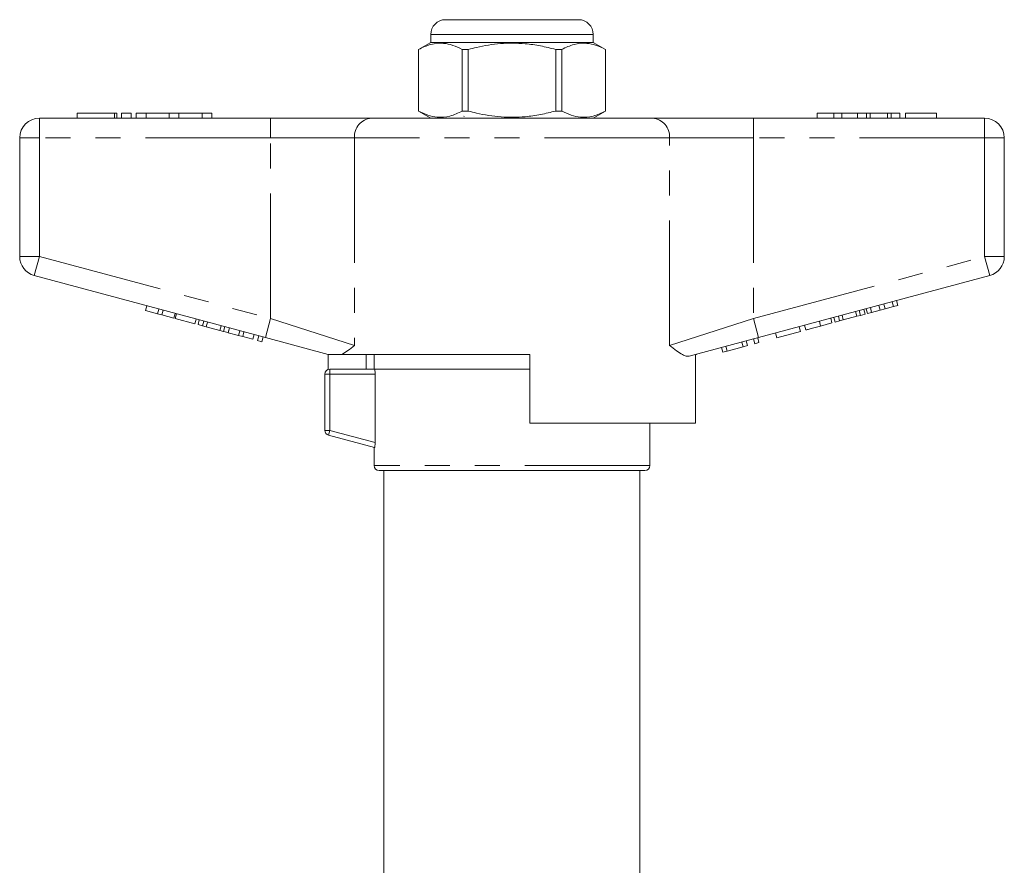
# Model space of a CAD drawing. Units: millimetres. Extents: x 176 to 230, y 93 to 263.
# Drawn here: x 178 to 228, y 220 to 263 of the extents above; entities that cross this region are included whole.
import ezdxf

# ---------------------------------------------------------------- set-up
doc = ezdxf.new("R2010")
doc.units = ezdxf.units.MM
doc.linetypes.add('PHANTOM', pattern=[12.7, 6.35, -1.27, 1.27, -1.27, 1.27, -1.27])

msp = doc.modelspace()

# ---------------------------------------------------------------- linework, layer by layer
at = {"color": 7, "linetype": 'Continuous', "lineweight": 15}
for p, q in [((199.611, 262.695), (202.986, 262.695)), ((202.986, 262.695), (206.361, 262.695)), ((198.861, 261.545), (198.236, 261.185)), ((198.861, 261.945), (198.861, 261.545)), ((207.111, 261.545), (198.861, 261.545)), ((207.111, 261.545), (207.111, 261.945)), ((207.736, 261.185), (207.111, 261.545)), ((198.236, 261.185), (198.236, 258.056)), ((198.239, 261.185), (198.236, 261.185)), ((198.239, 258.056), (198.239, 261.185)), ((200.458, 261.185), (200.458, 258.056)), ((200.767, 261.185), (200.458, 261.185)), ((200.767, 258.056), (200.767, 261.185)), ((205.514, 261.185), (205.205, 261.185)), ((205.205, 261.185), (205.205, 258.056)), ((205.514, 258.056), (205.514, 261.185)), ((207.736, 261.185), (207.733, 261.185)), ((207.733, 261.185), (207.733, 258.056)), ((207.736, 258.056), (207.736, 261.185)), ((198.236, 258.056), (198.861, 257.695)), ((198.239, 258.056), (198.236, 258.056)), ((200.767, 258.056), (200.458, 258.056)), ((205.514, 258.056), (205.205, 258.056)), ((207.111, 257.695), (207.736, 258.056)), ((207.736, 258.056), (207.733, 258.056)), ((178.986, 257.695), (190.723, 257.695)), ((180.9, 257.945), (180.9, 257.695)), ((180.9, 257.945), (182.801, 257.945)), ((182.801, 257.945), (182.92, 257.945)), ((182.92, 257.695), (182.92, 257.945)), ((183.151, 257.945), (183.151, 257.695)), ((183.151, 257.945), (183.651, 257.945)), ((183.651, 257.945), (183.651, 257.695)), ((183.901, 257.945), (183.901, 257.695)), ((183.901, 257.945), (184.401, 257.945)), ((184.401, 257.945), (184.401, 257.695)), ((184.401, 257.945), (185.575, 257.945)), ((185.575, 257.945), (185.575, 257.695)), ((185.575, 257.945), (186.075, 257.945)), ((186.075, 257.945), (186.075, 257.695)), ((186.075, 257.945), (187.248, 257.945)), ((187.248, 257.945), (187.248, 257.695)), ((187.248, 257.945), (187.748, 257.945)), ((187.748, 257.945), (187.748, 257.695)), ((190.723, 257.695), (195.841, 257.695)), ((195.841, 257.695), (210.131, 257.695)), ((210.131, 257.695), (215.25, 257.695)), ((215.25, 257.695), (226.986, 257.695)), ((218.486, 257.945), (218.486, 257.695)), ((219.326, 257.945), (218.486, 257.945)), ((219.326, 257.945), (219.326, 257.695)), ((219.733, 257.945), (219.326, 257.945)), ((219.733, 257.945), (219.733, 257.695)), ((220.537, 257.945), (219.733, 257.945)), ((220.537, 257.945), (220.537, 257.695)), ((220.984, 257.945), (220.537, 257.945)), ((220.984, 257.945), (220.984, 257.695)), ((221.175, 257.945), (220.984, 257.945)), ((221.175, 257.945), (221.175, 257.695)), ((222.049, 257.945), (221.175, 257.945)), ((222.049, 257.945), (222.049, 257.695)), ((222.241, 257.945), (222.049, 257.945)), ((222.241, 257.945), (222.241, 257.695)), ((222.685, 257.945), (222.241, 257.945)), ((222.685, 257.945), (222.685, 257.695)), ((222.973, 257.945), (222.973, 257.695)), ((224.544, 257.945), (222.973, 257.945)), ((224.544, 257.945), (224.544, 257.695)), ((177.986, 250.661), (177.986, 256.695)), ((227.986, 256.695), (227.986, 250.661)), ((190.464, 246.551), (178.727, 249.695)), ((227.245, 249.695), (215.508, 246.551)), ((184.382, 247.922), (184.447, 248.163)), ((184.989, 247.759), (185.053, 248)), ((221.033, 247.772), (220.969, 248.014)), ((221.25, 247.83), (221.185, 248.072)), ((221.674, 247.944), (221.61, 248.185)), ((221.674, 247.944), (221.934, 248.014)), ((221.934, 248.014), (221.869, 248.255)), ((221.934, 248.014), (222.355, 248.126)), ((222.355, 248.126), (222.291, 248.368)), ((222.355, 248.126), (222.572, 248.185)), ((222.572, 248.185), (222.507, 248.426)), ((184.382, 247.922), (184.989, 247.759)), ((184.989, 247.759), (185.205, 247.701)), ((185.205, 247.701), (185.27, 247.942)), ((185.205, 247.701), (185.812, 247.538)), ((185.812, 247.538), (185.877, 247.78)), ((185.887, 247.518), (185.951, 247.76)), ((185.887, 247.518), (186.884, 247.251)), ((219.235, 247.29), (219.17, 247.532)), ((219.393, 247.333), (219.328, 247.574)), ((219.625, 247.395), (219.56, 247.636)), ((219.81, 247.444), (219.745, 247.686)), ((219.81, 247.444), (220.502, 247.63)), ((220.502, 247.63), (220.437, 247.871)), ((220.502, 247.63), (220.687, 247.679)), ((220.687, 247.679), (220.622, 247.921)), ((220.687, 247.679), (220.918, 247.741)), ((220.918, 247.741), (220.853, 247.983)), ((221.033, 247.772), (221.25, 247.83)), ((221.25, 247.83), (221.674, 247.944)), ((186.884, 247.251), (186.948, 247.493)), ((187.042, 247.209), (187.106, 247.45)), ((187.042, 247.209), (187.274, 247.147)), ((187.274, 247.147), (187.338, 247.388)), ((187.274, 247.147), (187.459, 247.097)), ((187.459, 247.097), (187.523, 247.339)), ((187.459, 247.097), (188.151, 246.912)), ((188.151, 246.912), (188.215, 247.153)), ((188.336, 246.862), (188.4, 247.104)), ((188.567, 246.8), (188.632, 247.042)), ((188.574, 246.798), (188.639, 247.04)), ((217.631, 246.861), (217.566, 247.102)), ((217.913, 246.936), (217.848, 247.178)), ((218.658, 247.136), (219.235, 247.29)), ((219.393, 247.333), (219.625, 247.395)), ((219.625, 247.395), (219.81, 247.444)), ((188.151, 246.912), (188.336, 246.862)), ((188.336, 246.862), (188.567, 246.8)), ((188.574, 246.798), (189.094, 246.659)), ((189.094, 246.659), (189.159, 246.9)), ((189.094, 246.659), (189.311, 246.601)), ((189.311, 246.601), (189.376, 246.842)), ((189.311, 246.601), (189.831, 246.461)), ((189.831, 246.461), (189.896, 246.703)), ((190.069, 246.398), (190.134, 246.639)), ((190.286, 246.34), (190.351, 246.581)), ((193.656, 245.695), (190.464, 246.551)), ((215.508, 246.551), (211.98, 245.605)), ((215.529, 246.297), (215.464, 246.539)), ((216.439, 246.541), (216.374, 246.783)), ((216.439, 246.541), (217.631, 246.861)), ((190.069, 246.398), (190.286, 246.34)), ((213.687, 245.804), (213.622, 246.045)), ((213.917, 245.865), (213.852, 246.107)), ((213.917, 245.865), (214.727, 246.082)), ((214.727, 246.082), (214.662, 246.324)), ((214.727, 246.082), (214.944, 246.141)), ((214.944, 246.141), (214.879, 246.382)), ((215.312, 246.239), (215.247, 246.481)), ((215.312, 246.239), (215.529, 246.297)), ((193.611, 245.707), (193.611, 245.695)), ((193.654, 244.932), (193.654, 245.695)), ((203.886, 245.695), (194.352, 245.695)), ((195.587, 245.695), (195.577, 244.945)), ((195.986, 245.695), (195.986, 244.945)), ((203.886, 245.695), (203.886, 242.195)), ((212.308, 242.195), (212.308, 245.693)), ((212.361, 245.695), (212.317, 245.695)), ((212.361, 245.695), (212.361, 245.707)), ((213.687, 245.804), (213.917, 245.865)), ((193.486, 241.837), (193.486, 244.695)), ((193.736, 244.945), (196.008, 244.945)), ((202.986, 244.945), (196.008, 244.945)), ((203.886, 244.945), (196.008, 244.945)), ((196.032, 241.222), (196.032, 244.695)), ((203.886, 244.945), (202.986, 244.945)), ((212.308, 242.195), (203.886, 242.195)), ((209.986, 240.045), (209.986, 242.195)), ((196.008, 240.97), (193.671, 241.596)), ((195.986, 240.976), (195.986, 240.045)), ((209.736, 239.795), (196.236, 239.795)), ((196.486, 239.795), (196.486, 212.887)), ((209.486, 212.887), (209.486, 239.795))]:
    msp.add_line(p, q, dxfattribs=at)
at = {"color": 8, "linetype": 'PHANTOM', "lineweight": 0}
for p, q in [((202.986, 261.945), (198.861, 261.945)), ((207.111, 261.945), (202.986, 261.945)), ((178.986, 256.695), (178.986, 257.695)), ((182.801, 257.945), (182.801, 257.695)), ((190.723, 256.695), (190.723, 257.695)), ((215.25, 256.695), (215.25, 257.695)), ((226.986, 256.695), (226.986, 257.695)), ((177.986, 256.695), (178.986, 256.695)), ((190.723, 256.695), (178.986, 256.695)), ((178.986, 256.695), (178.986, 250.661)), ((194.988, 256.695), (190.723, 256.695)), ((190.723, 247.517), (190.723, 256.695)), ((210.984, 256.695), (194.988, 256.695)), ((194.988, 256.695), (194.988, 246.145)), ((210.984, 246.145), (210.984, 256.695)), ((215.25, 256.695), (210.984, 256.695)), ((215.25, 256.695), (215.25, 247.517)), ((226.986, 256.695), (215.25, 256.695)), ((226.986, 256.695), (227.986, 256.695)), ((226.986, 250.661), (226.986, 256.695)), ((177.986, 250.661), (178.986, 250.661)), ((178.727, 249.695), (178.986, 250.661)), ((178.986, 250.661), (190.723, 247.517)), ((215.25, 247.517), (226.986, 250.661)), ((226.986, 250.661), (227.986, 250.661)), ((226.986, 250.661), (227.245, 249.695)), ((190.464, 246.551), (190.723, 247.517)), ((190.723, 247.517), (194.988, 246.145)), ((210.984, 246.145), (215.25, 247.517)), ((215.25, 247.517), (215.508, 246.551)), ((218.658, 247.136), (218.593, 247.377)), ((193.736, 244.695), (193.486, 244.695)), ((193.736, 244.695), (193.736, 244.945)), ((196.032, 244.695), (193.736, 244.695)), ((193.736, 244.695), (193.736, 241.837)), ((193.736, 241.837), (193.486, 241.837)), ((193.671, 241.596), (193.736, 241.837)), ((193.736, 241.837), (196.032, 241.222)), ((209.986, 240.045), (195.986, 240.045))]:
    msp.add_line(p, q, dxfattribs=at)
at = {"color": 7, "linetype": 'Continuous', "lineweight": 15}
for centre, radius, start, end in [((199.611, 261.945), 0.75, 90, 180), ((206.361, 261.945), 0.75, 0, 90), ((178.986, 256.695), 1, 90, 180), ((226.986, 256.695), 1, 0, 90), ((178.986, 250.661), 1, 180, 255), ((226.986, 250.661), 1, 285, 0), ((193.736, 244.695), 0.25, 90, 180), ((193.736, 241.837), 0.25, 180, 255), ((196.236, 240.045), 0.25, 180, 270), ((209.736, 240.045), 0.25, 270, 0)]:
    msp.add_arc(centre, radius, start, end, dxfattribs=at)
at = {"color": 8, "linetype": 'PHANTOM', "lineweight": 0}
for centre, start, end in [((195.921, 256.764), 94.8924, 184.1723), ((210.051, 256.764), 355.8277, 85.1076)]:
    msp.add_arc(centre, 0.935, start, end, dxfattribs=at)
at = {"color": 7, "linetype": 'Continuous', "lineweight": 15}
for points, knots in [([(198.239, 261.185), (198.447, 261.283), (198.866, 261.481), (199.458, 261.526), (199.992, 261.413), (200.302, 261.261), (200.458, 261.185)], [0, 0, 0, 0, 0.283856, 0.574172, 0.785714, 1, 1, 1, 1]), ([(200.767, 261.185), (200.906, 261.22), (201.441, 261.358), (202.405, 261.514), (203.5, 261.507), (204.438, 261.375), (204.948, 261.248), (205.205, 261.185)], [0, 0, 0, 0, 0.095779, 0.36897, 0.648842, 0.823715, 1, 1, 1, 1]), ([(205.514, 261.185), (205.721, 261.283), (206.14, 261.481), (206.732, 261.526), (207.267, 261.413), (207.577, 261.261), (207.733, 261.185)], [0, 0, 0, 0, 0.283856, 0.574172, 0.785714, 1, 1, 1, 1]), ([(200.458, 258.056), (200.251, 257.958), (199.832, 257.76), (199.24, 257.715), (198.705, 257.828), (198.395, 257.98), (198.239, 258.056)], [0, 0, 0, 0, 0.283856, 0.574172, 0.785714, 1, 1, 1, 1]), ([(205.205, 258.056), (204.95, 257.993), (204.44, 257.866), (203.513, 257.736), (202.416, 257.726), (201.452, 257.88), (200.906, 258.021), (200.767, 258.056)], [0, 0, 0, 0, 0.174967, 0.351156, 0.62401, 0.904222, 1, 1, 1, 1]), ([(207.733, 258.056), (207.526, 257.958), (207.107, 257.76), (206.515, 257.715), (205.98, 257.828), (205.67, 257.98), (205.514, 258.056)], [0, 0, 0, 0, 0.283856, 0.574172, 0.785714, 1, 1, 1, 1]), ([(200.557, 257.789), (200.543, 257.787), (200.529, 257.786), (200.536, 257.785), (200.536, 257.785)], [0, 0, 0, 0, 0.998169, 1, 1, 1, 1]), ([(217.913, 246.936), (217.92, 246.938), (217.936, 246.942), (218.092, 246.984), (218.371, 247.059), (218.562, 247.11), (218.658, 247.136)], [0, 0, 0, 0, 0.28097, 0.56033, 0.779216, 1, 1, 1, 1]), ([(194.988, 246.145), (194.987, 246.144), (194.868, 246.055), (194.642, 245.878), (194.449, 245.757), (194.352, 245.695)], [0, 0, 0, 0, 0.005568, 0.500338, 1, 1, 1, 1]), ([(211.98, 245.605), (211.93, 245.601), (211.83, 245.593), (211.618, 245.688), (211.344, 245.87), (211.111, 246.05), (210.985, 246.144), (210.984, 246.145)], [0, 0, 0, 0, 0.196655, 0.398076, 0.695234, 0.996786, 1, 1, 1, 1]), ([(193.656, 245.695), (193.671, 245.695), (193.713, 245.695), (193.919, 245.695), (194.141, 245.695), (194.287, 245.695), (194.352, 245.695)], [0, 0, 0, 0, 0.170998, 0.465827, 0.765002, 1, 1, 1, 1]), ([(196.008, 244.945), (196.013, 244.945), (196.019, 244.919), (196.029, 244.826), (196.032, 244.762), (196.032, 244.695)], [0, 0, 0, 0, 0.5, 0.5, 1, 1, 1, 1]), ([(196.032, 241.222), (196.032, 241.155), (196.029, 241.09), (196.019, 240.996), (196.013, 240.968), (196.008, 240.97)], [0, 0, 0, 0, 0.5, 0.5, 1, 1, 1, 1])]:
    msp.add_open_spline(points, degree=3, knots=knots, dxfattribs=at)

doc.saveas('drawing.dxf')
